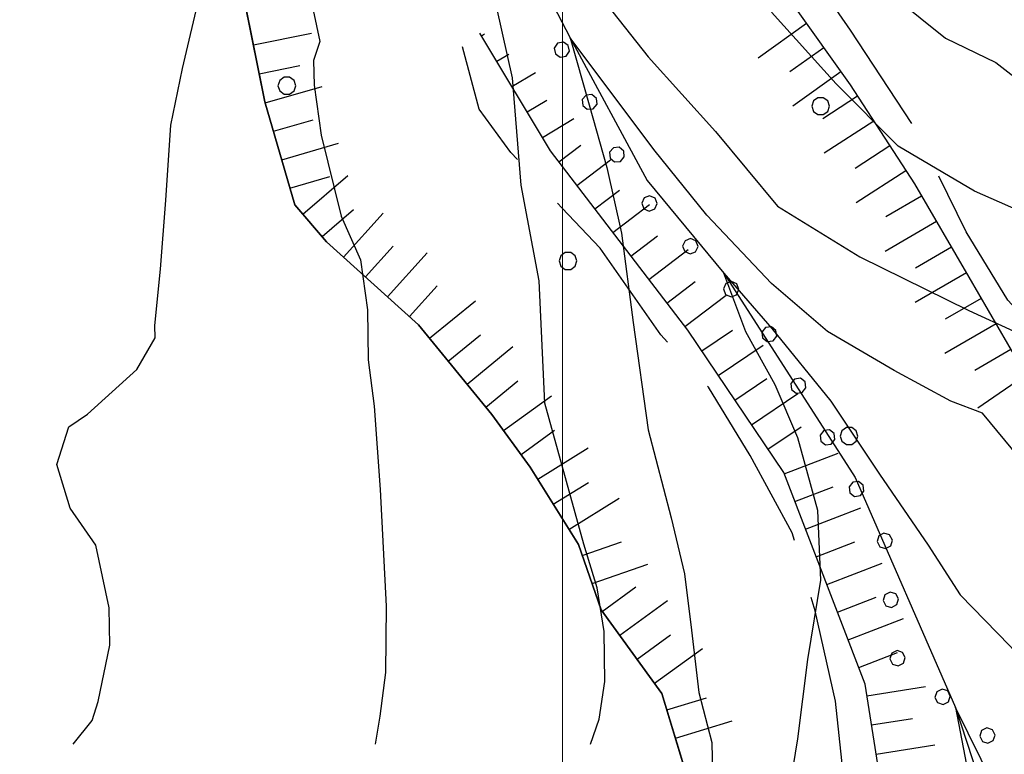
# Model space of a CAD drawing. Extents: x 2579672 to 2584496, y 4496787 to 4500245.
# Drawn here: x 2580454 to 2580537, y 4498586 to 4498648 of the extents above; entities that cross this region are included whole.
import ezdxf

# ---------------------------------------------------------------- set-up
doc = ezdxf.new("R2010")
doc.units = 0
doc.header["$LTSCALE"] = 5
doc.header["$MEASUREMENT"] = 0
for name, pattern in [('103', [4, 3, -1]), ('714', [2.5, -2, -0.5]), ('901', [0]), ('LSCA1', [1, -0.5, -0.5])]:
    doc.linetypes.add(name, pattern=pattern)
for name, color, linetype in [('10300000', 1, '103'), ('30200000', 1, 'Continuous'), ('60100000', 1, 'LSCA1'), ('71400000', 1, '714'), ('80100000', 2, 'Continuous'), ('80200000', 1, 'Continuous'), ('90100000', 8, '901'), ('C7140000', 1, 'Continuous'), ('PARAMETR', 1, 'Continuous')]:
    doc.layers.add(name, color=color, linetype=linetype)

# ---------------------------------------------------------------- blocks, each defined once
blk = doc.blocks.new('BA1LUNG')
at = {"linetype": 'Continuous'}
blk.add_line((0, 0), (1, 0), dxfattribs=at)
blk = doc.blocks.new('BA1CORT')
at = {"linetype": 'Continuous'}
blk.add_line((0, 0), (0.7, 0), dxfattribs=at)
blk = doc.blocks.new('PALLINO1')
at = {"linetype": 'Continuous'}
for p, q in [((-0.121, 0.088), (-0.15, 0)), ((-0.15, 0), (-0.121, -0.088)), ((-0.046, 0.143), (-0.121, 0.088)), ((0.046, 0.143), (-0.046, 0.143)), ((0.121, 0.088), (0.046, 0.143)), ((0.15, 0), (0.121, 0.088)), ((0.121, -0.088), (0.15, 0)), ((-0.121, -0.088), (-0.046, -0.143)), ((-0.046, -0.143), (0.046, -0.143)), ((0.046, -0.143), (0.121, -0.088))]:
    blk.add_line(p, q, dxfattribs=at)
blk = doc.blocks.new('CAMP_6E38BFFC')
at = {"layer": 'C7140000', "linetype": 'Continuous', "xscale": 5, "yscale": 5, "zscale": 5}
for p in [(2580476.747, 4498642.885), (2580521.783, 4498641.162), (2580500.467, 4498628.1), (2580524.188, 4498613.315)]:
    blk.add_blockref('PALLINO1', p, dxfattribs=at)
blk = doc.blocks.new('PALL0013')
at = {"linetype": 'Continuous'}
for p, q in [((-0.092, 0.1), (-0.13, 0.008)), ((-0.13, 0.008), (-0.092, -0.084)), ((0, 0.138), (-0.092, 0.1)), ((0.092, 0.1), (0, 0.138)), ((0.13, 0.008), (0.092, 0.1)), ((0.092, -0.084), (0.13, 0.008)), ((-0.092, -0.084), (0, -0.122)), ((0, -0.122), (0.092, -0.084))]:
    blk.add_line(p, q, dxfattribs=at)

msp = doc.modelspace()

# ---------------------------------------------------------------- linework, layer by layer
at = {"layer": '10300000', "linetype": '103', "flags": 128}
for points in [[(2580546.641, 4498167.344), (2580548.172, 4498171.063), (2580549.672, 4498176.891), (2580551.148, 4498183.781), (2580552.398, 4498188.281), (2580553.398, 4498192), (2580553.867, 4498195.703), (2580554.578, 4498200.992), (2580555.063, 4498204.688), (2580553.117, 4498210.742), (2580550.398, 4498215.711), (2580545.289, 4498221.969), (2580542.047, 4498226.938), (2580537.953, 4498236.117), (2580536.82, 4498240.852), (2580535.344, 4498249.047), (2580533.422, 4498253.773), (2580530.406, 4498260.594), (2580526.641, 4498265.547), (2580526.57, 4498270.297), (2580524.32, 4498279.508), (2580522.898, 4498286.094), (2580522.531, 4498292.953), (2580522.453, 4498298.227), (2580523.719, 4498301.422), (2580526.031, 4498305.68), (2580528.641, 4498308.094), (2580534.133, 4498311.867), (2580537.789, 4498313.781), (2580541.727, 4498315.422), (2580544.359, 4498316.25), (2580546.719, 4498317.078), (2580550.633, 4498320.313), (2580552.93, 4498325.617), (2580553.391, 4498329.852), (2580552.797, 4498334.07), (2580550.828, 4498341.961), (2580547.578, 4498347.719), (2580542.938, 4498357.422), (2580538.289, 4498368.438), (2580536.359, 4498373.688), (2580534.398, 4498381.32), (2580534.039, 4498387.648), (2580534.211, 4498393.461), (2580536.523, 4498397.719), (2580538.313, 4498401.969), (2580540.898, 4498405.438), (2580543.492, 4498408.648), (2580545.797, 4498413.172), (2580549.656, 4498419.57), (2580551.688, 4498425.141), (2580553.211, 4498429.133), (2580554.719, 4498434.43), (2580555.43, 4498439.719), (2580555.852, 4498446.859), (2580556.289, 4498452.406), (2580556.992, 4498458.492), (2580558.477, 4498464.594), (2580560.727, 4498473.07), (2580562.523, 4498477.063), (2580564.828, 4498481.32), (2580566.102, 4498484.5), (2580568.18, 4498487.172), (2580569.711, 4498490.633), (2580569.352, 4498496.703), (2580568.75, 4498501.438), (2580568.398, 4498506.977), (2580568.867, 4498510.953), (2580569.844, 4498516.508), (2580570.547, 4498522.328), (2580570.711, 4498528.93), (2580571.648, 4498536.602), (2580571.523, 4498545.578), (2580571.148, 4498552.703), (2580570.258, 4498558.758), (2580569.672, 4498562.711), (2580568.281, 4498567.438), (2580566.289, 4498576.648), (2580564.344, 4498583.75), (2580562.406, 4498589), (2580560.781, 4498592.406), (2580558.602, 4498596.867), (2580555.359, 4498601.039), (2580548.922, 4498608.344), (2580544.852, 4498615.672), (2580541.609, 4498620.367), (2580537.578, 4498624.797), (2580534.063, 4498630.563), (2580529.969, 4498638.938), (2580524.297, 4498647.57), (2580521.602, 4498651.492), (2580518.883, 4498656.461), (2580515.594, 4498664.859), (2580513.656, 4498670.383), (2580512.258, 4498675.109), (2580510.32, 4498681.148), (2580507.859, 4498687.188), (2580504.859, 4498693.219), (2580500.523, 4498700.813), (2580495.641, 4498709.453), (2580492.43, 4498712.297), (2580488.617, 4498719.898), (2580484.773, 4498729.609), (2580481.188, 4498739.859), (2580477.961, 4498743.5), (2580475.258, 4498747.422), (2580473.352, 4498751.883), (2580471.18, 4498755.813), (2580468.969, 4498761.852), (2580467.828, 4498767.641), (2580467.75, 4498772.922), (2580468.711, 4498779.273), (2580470.18, 4498786.688), (2580472.18, 4498794.367), (2580474.742, 4498799.688), (2580476.492, 4498805.789), (2580477.211, 4498810.563), (2580477.102, 4498818.211), (2580475.891, 4498828.227), (2580474.703, 4498836.922), (2580474.828, 4498845.641), (2580475.789, 4498852.523), (2580475.938, 4498859.648), (2580475.352, 4498864.133), (2580474.719, 4498870.453), (2580473.07, 4498875.18), (2580471.938, 4498880.18), (2580471.32, 4498885.719), (2580470.703, 4498892.039), (2580470.078, 4498897.844), (2580470.219, 4498906.031), (2580468.539, 4498912.867), (2580466.344, 4498918.641), (2580464.953, 4498923.109), (2580462.461, 4498930.727), (2580459.422, 4498939.398), (2580456.141, 4498947.008), (2580452.594, 4498954.609), (2580450.148, 4498959.063), (2580444.461, 4498968.477), (2580436.68, 4498976.812), (2580431.828, 4498983.344), (2580428.578, 4498988.57), (2580424.242, 4498996.156), (2580419.078, 4499005.852), (2580418.211, 4499011.117), (2580417.078, 4499015.594), (2580414.883, 4499021.367), (2580412.68, 4499027.141), (2580411.797, 4499033.203), (2580410.633, 4499040.844), (2580409.688, 4499050.328), (2580409.062, 4499057.188), (2580408.422, 4499064.313), (2580407.563, 4499069.047), (2580404.852, 4499073.492), (2580401.609, 4499078.203), (2580396, 4499082.859), (2580390.922, 4499087.281), (2580384.719, 4499095.102), (2580381.992, 4499101.133), (2580380.328, 4499106.648)], [(2580525.18, 4498448.922), (2580528.547, 4498452.93), (2580531.039, 4498462.469), (2580531.211, 4498468.812), (2580533.727, 4498476.773), (2580535.477, 4498483.133), (2580536.203, 4498488.43), (2580536.898, 4498493.977), (2580536.82, 4498499.531), (2580535.422, 4498505.047), (2580534.242, 4498512.953), (2580533.633, 4498518.219), (2580531.953, 4498525.063), (2580531.578, 4498531.922), (2580528.75, 4498544.547), (2580529.219, 4498548.258), (2580529.141, 4498553.539), (2580529.023, 4498561.188), (2580528.422, 4498566.461), (2580526.992, 4498573.57), (2580523.703, 4498581.438), (2580523.648, 4498585.141), (2580523.031, 4498590.93), (2580521.328, 4498598.57), (2580519.383, 4498605.141), (2580515.852, 4498611.68), (2580512.328, 4498617.438), (2580508.297, 4498621.867), (2580503.18, 4498629.18), (2580499.961, 4498632.57), (2580495.656, 4498637.25), (2580492.969, 4498640.906), (2580491.57, 4498646.172)]]:
    msp.add_lwpolyline(points, dxfattribs=at)
at = {"layer": '30200000', "linetype": 'Continuous', "flags": 128}
msp.add_lwpolyline([(2580472.25, 4498708.297), (2580473.43, 4498699.867), (2580479.922, 4498690.203), (2580487.578, 4498672.094), (2580500.641, 4498646.938), (2580507.148, 4498634.898), (2580513.609, 4498627.07), (2580524.703, 4498609.82), (2580533.172, 4498590.406), (2580537.883, 4498575.953)], dxfattribs=at)
at = {"layer": '60100000', "linetype": 'LSCA1', "flags": 128}
for points in [[(2580322.273, 4499273.844), (2580327.172, 4499264.148), (2580328.844, 4499258.367), (2580331.578, 4499251.813), (2580332.469, 4499245.477), (2580334.398, 4499239.969), (2580335.281, 4499234.172), (2580336.672, 4499229.438), (2580339.398, 4499223.406), (2580342.383, 4499218.438), (2580347.219, 4499213.227), (2580351.773, 4499208.813), (2580356.828, 4499205.977), (2580360.297, 4499203.656), (2580364.047, 4499200.023), (2580366.758, 4499195.313), (2580370.039, 4499188.227), (2580370.422, 4499180.578), (2580372.109, 4499173.469), (2580373.039, 4499164.25), (2580373.148, 4499156.594), (2580373.031, 4499147.352), (2580373.93, 4499139.969), (2580374.008, 4499134.688), (2580372.539, 4499127.281), (2580370.531, 4499120.641), (2580370.609, 4499115.633), (2580370.727, 4499107.711), (2580371.633, 4499100.594), (2580375.703, 4499092.742), (2580379.977, 4499089.367), (2580385.852, 4499085.5), (2580391.719, 4499081.102), (2580398.141, 4499075.648), (2580403.242, 4499070.18), (2580405.141, 4499066.781), (2580406.891, 4499055.711), (2580407.797, 4499048.07), (2580408.688, 4499041.75), (2580410.117, 4499034.109), (2580411.828, 4499025.687), (2580414.031, 4499019.906), (2580415.188, 4499013.07), (2580417.422, 4499005.711), (2580420.656, 4499000.742), (2580423.383, 4498995.5), (2580426.641, 4498989.477), (2580430.461, 4498981.352), (2580435.031, 4498975.867), (2580439.867, 4498969.883), (2580447.953, 4498959.703), (2580452.023, 4498952.367), (2580453.648, 4498948.961), (2580458.547, 4498939.273), (2580460.5, 4498932.688), (2580462.992, 4498925.344), (2580464.422, 4498918.227), (2580467.43, 4498911.148), (2580468.578, 4498905.094), (2580468.531, 4498890.844), (2580469.43, 4498883.188), (2580470.57, 4498878.188), (2580472.219, 4498873.727), (2580473.906, 4498866.633), (2580473.508, 4498858.172), (2580472.578, 4498849.969), (2580473.172, 4498845.758), (2580473.25, 4498840.742), (2580473.031, 4498837.313), (2580473.406, 4498829.922), (2580473.469, 4498825.688), (2580474.594, 4498821.75), (2580474.422, 4498815.68), (2580473.727, 4498808.797), (2580473.258, 4498804.828), (2580471.219, 4498800.047), (2580469.219, 4498792.891), (2580467.242, 4498783.883), (2580466.008, 4498777.789), (2580465.57, 4498771.977), (2580465.648, 4498766.703), (2580465.961, 4498763.531), (2580468.477, 4498754.328), (2580473.672, 4498742.789), (2580477.781, 4498732.82), (2580482.102, 4498726.813), (2580486.758, 4498715), (2580493.188, 4498709.031), (2580497.273, 4498701.172), (2580501.883, 4498693.047), (2580505.398, 4498687.031), (2580511.789, 4498666.539), (2580515.867, 4498658.406), (2580519.43, 4498649.75), (2580524.289, 4498642.961), (2580529.703, 4498634.594), (2580534.297, 4498626.742), (2580538.367, 4498619.68), (2580541.609, 4498614.969), (2580547.031, 4498605.813), (2580552.391, 4498600.352), (2580556.953, 4498595.672), (2580559.977, 4498587.531), (2580563.25, 4498580.711), (2580567.742, 4498563.352), (2580569.719, 4498554.672), (2580570.344, 4498548.344), (2580570.727, 4498540.156), (2580570.031, 4498533.82), (2580569.078, 4498526.672), (2580566.602, 4498516.078), (2580566.398, 4498511.852), (2580566.758, 4498506.039), (2580567.352, 4498501.828), (2580567.141, 4498498.133), (2580566.438, 4498491.781), (2580564.141, 4498486.727), (2580561.039, 4498482.203), (2580556.672, 4498474.742), (2580555.758, 4498464.688), (2580554.352, 4498453.578), (2580553.25, 4498438.781), (2580551.273, 4498430.297), (2580548.172, 4498425.758), (2580546.148, 4498419.656), (2580544.094, 4498415.93), (2580540.742, 4498410.344), (2580534.812, 4498401.273), (2580532.5, 4498397.008), (2580531.531, 4498391.188), (2580531.547, 4498389.867), (2580531.641, 4498384.062), (2580532.227, 4498379.844), (2580535.781, 4498371.711), (2580538.289, 4498363.297), (2580541.594, 4498354.367), (2580544.594, 4498347.82), (2580548.141, 4498340.219), (2580550.094, 4498333.383), (2580550.172, 4498328.367), (2580548.141, 4498322.531), (2580544.25, 4498317.977), (2580537.68, 4498315.773), (2580532.438, 4498313.312), (2580527.469, 4498310.07), (2580524.383, 4498305), (2580521.547, 4498300.211), (2580522.008, 4498287.539), (2580523.211, 4498277.531), (2580523.063, 4498270.133), (2580520.75, 4498265.609), (2580514.977, 4498263.148), (2580513.742, 4498257.852), (2580515.922, 4498253.656), (2580517.82, 4498250.25), (2580520.281, 4498244.742), (2580521.406, 4498239.477)], [(2580514.594, 4498530.703), (2580514.453, 4498540.203), (2580513.539, 4498547.844), (2580513.187, 4498553.906), (2580512.852, 4498558.922), (2580512.727, 4498566.844), (2580512.109, 4498572.898), (2580511.25, 4498577.383), (2580510.617, 4498584.227), (2580508.391, 4498591.594), (2580503.273, 4498598.641), (2580501.344, 4498604.156), (2580497.281, 4498610.703), (2580494.039, 4498615.141), (2580487.859, 4498622.703), (2580480.094, 4498629.711), (2580477.406, 4498632.844), (2580474.898, 4498641.523), (2580472.609, 4498652.828), (2580471.719, 4498659.688), (2580470.594, 4498664.688), (2580467.828, 4498672.297), (2580465.078, 4498679.391), (2580463.398, 4498686.227), (2580463.211, 4498698.898), (2580462.367, 4498701.789), (2580462.32, 4498705.219), (2580462.789, 4498708.656), (2580462.141, 4498717.102), (2580458.57, 4498726.023), (2580456.07, 4498734.43), (2580452.523, 4498741.773), (2580449.523, 4498748.594), (2580447.008, 4498757.273), (2580445.344, 4498762.789), (2580445.43, 4498774.672), (2580446.102, 4498782.344), (2580445.719, 4498790.25), (2580446.609, 4498801.094), (2580448.383, 4498806.133), (2580447.758, 4498812.461), (2580446.602, 4498819.039), (2580445.719, 4498825.102), (2580446.391, 4498833.031), (2580447.32, 4498841.5), (2580451.242, 4498844.461), (2580453.547, 4498848.719), (2580455.297, 4498855.078), (2580455.188, 4498862.469), (2580452.172, 4498870.094), (2580448.063, 4498879.789), (2580446.891, 4498887.172), (2580445.453, 4498895.07), (2580443.789, 4498900.32), (2580441.609, 4498904.508), (2580435.492, 4498907.852), (2580432, 4498911.758), (2580429.75, 4498920.969), (2580428.844, 4498928.883), (2580424.93, 4498942.547), (2580422.43, 4498950.688), (2580418.344, 4498959.609), (2580411.258, 4498973.758), (2580403.992, 4498983.148), (2580399.547, 4498997.078), (2580391.063, 4499017.813), (2580387.992, 4499028.594), (2580387.883, 4499035.977), (2580388.031, 4499043.109), (2580388.43, 4499051.828), (2580386.992, 4499059.727), (2580381.078, 4499066.242), (2580366.648, 4499077.906), (2580362.07, 4499083.641), (2580356.43, 4499090.422), (2580354.203, 4499098.047), (2580350.578, 4499110.141)], [(2580525.594, 4498187.359), (2580524.203, 4498192.352), (2580520.906, 4498200.492), (2580518.453, 4498205.469), (2580516.531, 4498210.719), (2580514.828, 4498218.352), (2580513.18, 4498222.289), (2580512.563, 4498228.352), (2580511.68, 4498234.148), (2580509.758, 4498238.867), (2580507.844, 4498244.117), (2580505.648, 4498248.844), (2580502.953, 4498253.023), (2580500.781, 4498256.687), (2580500.992, 4498260.117), (2580503.867, 4498262.281), (2580507.508, 4498265.773), (2580511.141, 4498270.313), (2580514.742, 4498276.438), (2580514.398, 4498281.711), (2580513.758, 4498288.828), (2580513.406, 4498294.633), (2580515.398, 4498302.852), (2580519.008, 4498308.453), (2580522.094, 4498314.297), (2580527.547, 4498319.93), (2580530.938, 4498322.891), (2580535.367, 4498326.648), (2580537.078, 4498335.391), (2580533.711, 4498349.07), (2580529.242, 4498365.367), (2580525.203, 4498370.328), (2580520.359, 4498376.594), (2580517.344, 4498384.203), (2580518.211, 4498396.094), (2580521.242, 4498405.383), (2580526.898, 4498415.242), (2580530.203, 4498424.258), (2580533.359, 4498442), (2580537.102, 4498456.578), (2580538.742, 4498470.602), (2580541.438, 4498484.102), (2580541.773, 4498496.781), (2580538.102, 4498512.57), (2580534.617, 4498533.109), (2580531.219, 4498548.367), (2580531.188, 4498568.172), (2580527.289, 4498581.32), (2580525.539, 4498592.383), (2580518.672, 4498610.227), (2580510.57, 4498622.25), (2580498.992, 4498637.391), (2580493.031, 4498647.328)]]:
    msp.add_lwpolyline(points, dxfattribs=at)
at = {"layer": '71400000', "linetype": '714', "flags": 128}
msp.add_lwpolyline([(2580446.609, 4498801.094), (2580445.719, 4498790.25), (2580446.102, 4498782.344), (2580445.43, 4498774.672), (2580445.344, 4498762.789), (2580447.008, 4498757.273), (2580449.523, 4498748.594), (2580452.523, 4498741.773), (2580456.07, 4498734.43), (2580458.57, 4498726.023), (2580462.141, 4498717.102), (2580462.789, 4498708.656), (2580462.32, 4498705.219), (2580462.367, 4498701.789), (2580463.211, 4498698.898), (2580463.398, 4498686.227), (2580465.078, 4498679.391), (2580467.828, 4498672.297), (2580470.594, 4498664.688), (2580471.719, 4498659.688), (2580472.609, 4498652.828), (2580474.898, 4498641.523), (2580477.406, 4498632.844), (2580480.094, 4498629.711), (2580487.859, 4498622.703), (2580494.039, 4498615.141), (2580497.281, 4498610.703), (2580501.344, 4498604.156), (2580503.273, 4498598.641), (2580508.391, 4498591.594), (2580510.617, 4498584.227), (2580511.25, 4498577.383), (2580512.109, 4498572.898), (2580512.727, 4498566.844), (2580512.852, 4498558.922), (2580513.187, 4498553.906), (2580513.539, 4498547.844), (2580514.453, 4498540.203), (2580514.594, 4498530.703), (2580527.148, 4498538.539), (2580538.063, 4498546.648), (2580518.211, 4498396.094), (2580517.344, 4498384.203), (2580520.359, 4498376.594), (2580525.203, 4498370.328), (2580529.242, 4498365.367), (2580533.711, 4498349.07), (2580537.078, 4498335.391), (2580535.367, 4498326.648), (2580530.938, 4498322.891), (2580527.547, 4498319.93), (2580522.094, 4498314.297), (2580519.008, 4498308.453), (2580515.398, 4498302.852), (2580513.406, 4498294.633), (2580513.758, 4498288.828), (2580514.398, 4498281.711), (2580514.742, 4498276.438), (2580511.141, 4498270.313), (2580507.508, 4498265.773), (2580503.867, 4498262.281), (2580500.992, 4498260.117), (2580500.781, 4498256.687), (2580502.953, 4498253.023), (2580505.648, 4498248.844), (2580507.844, 4498244.117), (2580509.758, 4498238.867), (2580511.68, 4498234.148), (2580512.563, 4498228.352), (2580513.18, 4498222.289), (2580514.828, 4498218.352), (2580516.531, 4498210.719), (2580518.453, 4498205.469), (2580520.906, 4498200.492), (2580524.203, 4498192.352), (2580525.594, 4498187.359), (2580525.367, 4498184.977), (2580529.328, 4498184.508), (2580528.867, 4498180.008), (2580528.906, 4498177.383), (2580530.539, 4498174.227), (2580531.906, 4498171.078), (2580534.094, 4498166.891), (2580542.656, 4498158.57), (2580546.68, 4498154.938), (2580552.273, 4498152.117), (2580556.031, 4498147.688), (2580559.82, 4498141.406), (2580561.758, 4498135.359), (2580562.633, 4498130.102), (2580561.633, 4498126.648), (2580560.102, 4498123.188), (2580556.492, 4498117.07), (2580553.898, 4498113.859), (2580551.844, 4498110.656), (2580552.18, 4498105.383), (2580555.133, 4498102.258), (2580559.437, 4498100.906), (2580562.828, 4498103.609), (2580611.242, 4498093.07), (2580615.789, 4498094.023), (2580610.313, 4498097.852), (2580607.109, 4498100.18), (2580603.891, 4498103.828), (2580602.5, 4498108.031), (2580601.93, 4498110.93), (2580601.883, 4498114.359), (2580602.203, 4498117.492), (2580595.891, 4498115.813), (2580592, 4498110.742), (2580590.156, 4498110.18), (2580586.883, 4498117.789), (2580582.203, 4498130.391), (2580575.719, 4498140.328), (2580571.023, 4498153.719), (2580571.422, 4498162.438), (2580574.719, 4498171.469), (2580578.883, 4498175.227), (2580581.508, 4498176.32), (2580585.68, 4498179.82), (2580591.156, 4498184.133), (2580595.313, 4498189.203), (2580598.648, 4498194.797), (2580602.273, 4498200.133), (2580606.406, 4498205.477), (2580610.867, 4498207.656), (2580621.422, 4498208.078), (2580635.156, 4498207.5), (2580644.148, 4498206.844), (2580655.242, 4498206.742), (2580671.57, 4498209.102), (2580678.922, 4498212.117), (2580686.523, 4498215.93), (2580690.688, 4498219.43), (2580699.867, 4498223.789), (2580705.359, 4498227.039), (2580713.281, 4498227.156), (2580716.742, 4498225.633), (2580722.047, 4498223.328), (2580724.156, 4498223.359), (2580727.859, 4498224.211), (2580726.656, 4498226.602), (2580719.656, 4498234.391), (2580716.602, 4498238.594), (2580710.672, 4498243.648), (2580700, 4498249.43), (2580696.141, 4498251.992), (2580694.992, 4498252.32), (2580692.906, 4498252.109), (2580687.688, 4498251.039), (2580684.07, 4498250.141), (2580678.031, 4498249.477), (2580671.367, 4498249.383), (2580665.133, 4498251.891), (2580662.141, 4498253.727), (2580658.953, 4498255.117), (2580654.844, 4498258.437), (2580652.563, 4498261.477), (2580650.539, 4498263.438), (2580648.477, 4498266.758), (2580647.18, 4498269.563), (2580645.828, 4498273.438), (2580645.461, 4498277.391), (2580645.141, 4498280.461), (2580645.078, 4498284.391), (2580645, 4498289.672), (2580644.359, 4498294.961), (2580645.109, 4498301.539), (2580645.656, 4498306.852), (2580648.406, 4498312.25), (2580650.352, 4498315.508), (2580651.953, 4498319.68), (2580655.641, 4498324.758), (2580657.094, 4498330.32), (2580658.313, 4498337.406), (2580656.328, 4498345.828), (2580652.742, 4498356.602), (2580650.781, 4498363.961), (2580650.398, 4498371.609), (2580650.57, 4498377.687), (2580651.93, 4498392.492), (2580652.602, 4498400.422), (2580655.297, 4498413.93), (2580659.719, 4498436.18), (2580666.617, 4498468.758), (2580670.5, 4498491.781), (2580673.5, 4498502.391), (2580680.891, 4498520.187), (2580685.719, 4498532.406), (2580690.813, 4498545.43), (2580694.383, 4498553.656), (2580698.18, 4498564.281), (2580700.188, 4498571.18), (2580698.937, 4498584.102), (2580696.828, 4498601.492), (2580695.609, 4498611.773), (2580694.672, 4498621.523), (2580694.813, 4498630.242), (2580693.922, 4498636.297), (2580695.711, 4498640.289), (2580697.938, 4498650.094), (2580697.508, 4498661.172), (2580695.672, 4498677.781), (2580692.141, 4498719.18), (2580687.852, 4498758.453), (2580685.367, 4498782.711), (2580685.133, 4498798.539), (2580684.891, 4498814.906), (2580683.688, 4498823.867), (2580682.227, 4498833.094), (2580681.258, 4498845.219), (2580680.344, 4498871.078), (2580678.922, 4498895.352), (2580665.273, 4498889.859), (2580651.383, 4498882.789), (2580642.203, 4498878.688), (2580624.883, 4498871.828), (2580615.648, 4498867.633), (2580619.781, 4498861.281), (2580622.242, 4498856.039), (2580625.023, 4498847.102), (2580627.031, 4498836.039), (2580629.32, 4498824.203), (2580639.359, 4498806.656), (2580642.648, 4498798.523), (2580643.852, 4498788.773), (2580643.938, 4498782.703), (2580643.188, 4498779.789), (2580636.609, 4498778.633), (2580631.313, 4498780.141), (2580628.609, 4498783.789), (2580628.562, 4498786.961), (2580622.719, 4498789.508), (2580618.758, 4498789.453), (2580612.711, 4498787.508), (2580610.672, 4498782.992), (2580609.406, 4498778.75), (2580609.227, 4498773.727), (2580606.102, 4498771.039), (2580602.438, 4498768.609), (2580598.781, 4498766.18), (2580594.07, 4498763.203), (2580588.563, 4498761.273), (2580583.523, 4498762.781), (2580581.109, 4498765.117), (2580579.727, 4498769.063), (2580577.273, 4498774.039), (2580575.094, 4498778.492), (2580570.523, 4498783.969), (2580570.461, 4498787.93), (2580567.063, 4498794.633), (2580565.43, 4498797.773), (2580564.313, 4498801.719), (2580564.242, 4498806.469), (2580564.156, 4498812.008), (2580563.008, 4498818.07), (2580560.281, 4498824.102), (2580559.391, 4498830.68), (2580561.711, 4498834.422), (2580564.297, 4498837.359), (2580565.852, 4498840.023), (2580568.648, 4498846.398), (2580577.422, 4498850.25), (2580600.227, 4498860.633), (2580624.883, 4498871.828), (2580642.203, 4498878.688), (2580651.383, 4498882.789), (2580665.273, 4498889.859), (2580678.922, 4498895.352), (2580677.453, 4498905.359), (2580676.289, 4498911.68), (2580674.609, 4498917.992), (2580674.219, 4498926.43), (2580674.406, 4498931.188), (2580676.18, 4498934.5), (2580667.672, 4498940.859), (2580662.859, 4498944.477), (2580659.141, 4498946.273), (2580653.859, 4498945.93), (2580648.328, 4498945.047), (2580640.969, 4498942.828), (2580631.781, 4498939.258), (2580622.578, 4498936.477), (2580615.477, 4498935.047), (2580607.563, 4498934.93), (2580602, 4498936.172), (2580598.547, 4498936.906), (2580594.523, 4498941.602), (2580589.648, 4498949.453), (2580586.938, 4498954.156), (2580580.648, 4498968.578), (2580576.5, 4498980.93), (2580569.617, 4498999.047), (2580562.773, 4499015.844), (2580556.742, 4499030.531), (2580550.367, 4499049.977), (2580543.461, 4499070.469), (2580537.883, 4499090.453), (2580531.539, 4499108.039), (2580524.43, 4499124.297), (2580520.867, 4499132.703), (2580519.75, 4499136.906), (2580519.711, 4499139.547), (2580519.641, 4499144.031), (2580520.359, 4499148.797), (2580519.523, 4499152.477), (2580517.859, 4499157.469), (2580517.523, 4499162.219), (2580516.406, 4499165.641), (2580515.563, 4499169.852), (2580515.758, 4499173.547), (2580518.773, 4499184.148), (2580523.281, 4499200.594), (2580526.508, 4499213.578), (2580529.719, 4499228.406), (2580532.406, 4499242.711), (2580533.227, 4499258.039), (2580532.797, 4499269.383), (2580532.953, 4499276.508), (2580530.672, 4499288), (2580528.688, 4499296.953), (2580526.188, 4499305.094), (2580523.969, 4499311.922), (2580522.063, 4499316.383), (2580519.063, 4499322.406), (2580515.281, 4499328.156), (2580508.227, 4499340.469), (2580504.961, 4499347.023), (2580503.297, 4499352.008), (2580501.102, 4499357.781), (2580499.977, 4499361.727), (2580498.32, 4499366.719), (2580496.672, 4499371.453), (2580495.25, 4499377.758), (2580493.039, 4499384.328), (2580491.063, 4499393.281), (2580490.18, 4499398.813), (2580487.727, 4499404.047), (2580485.539, 4499408.773), (2580480.344, 4499421.102), (2580476.219, 4499431.602), (2580471.07, 4499440.758), (2580465.117, 4499450.18), (2580458.07, 4499462.219), (2580452.938, 4499469.797), (2580445.938, 4499478.398), (2580441.891, 4499484.148), (2580434.906, 4499491.969), (2580431.656, 4499497.727), (2580430.813, 4499501.148), (2580431, 4499506.43), (2580431.461, 4499510.398), (2580432.688, 4499516.492), (2580433.687, 4499520.203), (2580435.188, 4499525.773), (2580437.25, 4499529.492), (2580438.773, 4499533.477), (2580440.789, 4499539.578)], dxfattribs=at)
at = {"layer": '80100000', "linetype": 'Continuous', "flags": 128}
msp.add_lwpolyline([(2580502.367, 4498587.32), (2580503.094, 4498589.422), (2580503.57, 4498592.602), (2580503.508, 4498596.82), (2580502.922, 4498600.508), (2580501.813, 4498604.188), (2580498.523, 4498616.102), (2580498.023, 4498626.422), (2580496.531, 4498634.492), (2580495.781, 4498643.563), (2580494.055, 4498651.367), (2580491.57, 4498659.18), (2580489.086, 4498666.234), (2580487.578, 4498672.094), (2580491.57, 4498666.727), (2580496.047, 4498659.68), (2580501.258, 4498652.883), (2580507.219, 4498645.32), (2580512.922, 4498639.023), (2580518.141, 4498632.734), (2580525.086, 4498628.445), (2580534.281, 4498623.914), (2580541.891, 4498620.43)], dxfattribs=at)
at = {"layer": '80200000', "linetype": 'Continuous', "flags": 128}
for points in [[(2580474.438, 4498707.289), (2580477.914, 4498701.242), (2580482.633, 4498695.961), (2580487.352, 4498690.414), (2580493.055, 4498684.625), (2580498.023, 4498680.078), (2580502.5, 4498674.797), (2580511.977, 4498665.07), (2580514.117, 4498662.992), (2580517.391, 4498659.68), (2580521.617, 4498656.242), (2580525.898, 4498652.078), (2580532.32, 4498646.891), (2580536.578, 4498644.852), (2580539.25, 4498642.773)], [(2580458.719, 4498587.32), (2580460.32, 4498589.297), (2580460.82, 4498590.898), (2580461.813, 4498595.656), (2580461.758, 4498598.828), (2580460.617, 4498604.094), (2580458.461, 4498607.227), (2580457.352, 4498610.906), (2580458.359, 4498614.094), (2580459.93, 4498615.172), (2580464.094, 4498618.93), (2580465.641, 4498621.602), (2580465.617, 4498622.648), (2580466.078, 4498627.406), (2580466.523, 4498633.227), (2580466.953, 4498639.57), (2580467.938, 4498644.344), (2580469.422, 4498650.703)], [(2580478.953, 4498649.258), (2580479.523, 4498646.617), (2580479.008, 4498645.031), (2580479.047, 4498642.922), (2580479.641, 4498638.711), (2580481.328, 4498631.867), (2580482.961, 4498628.187), (2580483.563, 4498623.977), (2580483.617, 4498619.758), (2580484.117, 4498615.844), (2580484.609, 4498608.797), (2580485.117, 4498598.969), (2580485.078, 4498593.367), (2580484.602, 4498589.672), (2580484.211, 4498587.32)], [(2580539.938, 4498631.703), (2580534.773, 4498633.984), (2580528.32, 4498637.773), (2580523.109, 4498643.055), (2580517.641, 4498649.102)], [(2580539.742, 4498610.039), (2580535.438, 4498615.258), (2580532.781, 4498616.273), (2580527.992, 4498618.844), (2580522.359, 4498622.148), (2580517.641, 4498626.18), (2580512.18, 4498631.969), (2580507.711, 4498637.508), (2580500.641, 4498646.938), (2580502.25, 4498641.289), (2580503.734, 4498635.992), (2580504.977, 4498630.453), (2580505.977, 4498622.898), (2580507.219, 4498613.836), (2580509.172, 4498606.406), (2580510.297, 4498601.68), (2580510.898, 4498596.93), (2580511.5, 4498591.656), (2580512.617, 4498587.453), (2580512.656, 4498584.813)], [(2580518.547, 4498579.617), (2580519.875, 4498587.766), (2580520.711, 4498594.461), (2580521.812, 4498601.164), (2580521.539, 4498607.039), (2580519.875, 4498613.172), (2580517.953, 4498617.633), (2580515.484, 4498622.109), (2580513.609, 4498627.07), (2580517.68, 4498622.383), (2580522.633, 4498616.25), (2580526.766, 4498610.102), (2580530.852, 4498604.102), (2580533.563, 4498599.922), (2580537.758, 4498595.594), (2580541.891, 4498591.117), (2580546.844, 4498586.367)], [(2580536.391, 4498583.852), (2580533.172, 4498590.406), (2580534.742, 4498582.18)]]:
    msp.add_lwpolyline(points, dxfattribs=at)
at = {"layer": 'PARAMETR', "linetype": 'Continuous', "lineweight": 0, "flags": 128}
msp.add_lwpolyline([(2580500, 4497267.508), (2580500, 4500043.515)], dxfattribs=at)

# ---------------------------------------------------------------- block references
at = {"layer": '60100000', "linetype": 'Continuous'}
for name, p, xscale, yscale, zscale, rotation in [('BA1LUNG', (2580520.589, 4498648.131), 5.000000000254797, 5.000000000254797, 5.000000000254797, 215.5919275889125), ('BA1LUNG', (2580473.922, 4498646.344), 4.999999998813276, 4.999999998813276, 4.999999998813276, 11.44631825061107), ('BA1LUNG', (2580493.166, 4498647.103), 0.2965832937769263, 0.2965832937769263, 0.2965832937769263, 30.95866895286009), ('BA1CORT', (2580494.452, 4498644.959), 1.685129262755416, 1.685129262755416, 1.685129262755416, 30.95866873927066), ('BA1CORT', (2580522.044, 4498646.098), 5.000000000254797, 5.000000000254797, 5.000000000254797, 215.5919275889125), ('BA1CORT', (2580474.418, 4498643.893), 4.999999998813276, 4.999999998813276, 4.999999998813276, 11.44631825061107), ('BA1LUNG', (2580495.738, 4498642.815), 2.333019863752438, 2.333019863752438, 2.333019863752438, 30.95866867410443), ('BA1LUNG', (2580523.499, 4498644.065), 5.000000000254797, 5.000000000254797, 5.000000000254797, 215.5919275889125), ('BA1LUNG', (2580474.921, 4498641.445), 5.000000000105826, 5.000000000105826, 5.000000000105826, 16.11788642886414), ('BA1CORT', (2580497.024, 4498640.671), 2.760167969672925, 2.760167969672925, 2.760167969672925, 30.95866867147098), ('BA1CORT', (2580524.909, 4498642.002), 5.000000001816339, 5.000000001816339, 5.000000001816339, 212.9055268652087), ('BA1CORT', (2580475.615, 4498639.043), 5.000000000105826, 5.000000000105826, 5.000000000105826, 16.11788642886414), ('BA1LUNG', (2580498.31, 4498638.527), 3.079349531854896, 3.079349531854896, 3.079349531854896, 30.95866868809674), ('BA1LUNG', (2580526.268, 4498639.903), 5.000000001816339, 5.000000001816339, 5.000000001816339, 212.9055268652087), ('BA1LUNG', (2580476.309, 4498636.641), 5.000000000105826, 5.000000000105826, 5.000000000105826, 16.11788642886414), ('BA1CORT', (2580499.706, 4498636.458), 3.334277233406295, 3.334277233406295, 3.334277233406295, 37.40437336889628), ('BA1CORT', (2580527.626, 4498637.804), 5.000000001816339, 5.000000001816339, 5.000000001816339, 212.9055268652087), ('BA1LUNG', (2580501.224, 4498634.472), 3.546535531486732, 3.546535531486732, 3.546535531486732, 37.40437338900333), ('BA1LUNG', (2580528.984, 4498635.705), 5.000000001816339, 5.000000001816339, 5.000000001816339, 212.9055268652087), ('BA1CORT', (2580477.003, 4498634.24), 5.000000000105826, 5.000000000105826, 5.000000000105826, 16.11788642886414), ('BA1LUNG', (2580478.088, 4498632.049), 5.000000001079425, 5.000000001079425, 5.000000001079425, 40.62839270120789), ('BA1CORT', (2580502.743, 4498632.486), 3.72838111110946, 3.72838111110946, 3.72838111110946, 37.40437342173491), ('BA1CORT', (2580530.297, 4498633.579), 5.000000000416658, 5.000000000416658, 5.000000000416658, 210.3307871664329), ('BA1CORT', (2580479.716, 4498630.152), 5.000000001079425, 5.000000001079425, 5.000000001079425, 40.62839270120789), ('BA1LUNG', (2580481.519, 4498628.425), 4.999999998637255, 4.999999998637255, 4.999999998637255, 47.93339216407878), ('BA1LUNG', (2580504.261, 4498630.5), 3.887446837424438, 3.887446837424438, 3.887446837424438, 37.40437340977518), ('BA1LUNG', (2580531.559, 4498631.421), 5.000000000416658, 5.000000000416658, 5.000000000416658, 210.3307871664329), ('BA1CORT', (2580505.78, 4498628.514), 4.028809851034672, 4.028809851034672, 4.028809851034672, 37.40437338896834), ('BA1CORT', (2580483.375, 4498626.75), 4.999999998637255, 4.999999998637255, 4.999999998637255, 47.93339216407878), ('BA1LUNG', (2580485.231, 4498625.075), 4.999999998637255, 4.999999998637255, 4.999999998637255, 47.93339216407878), ('BA1LUNG', (2580507.299, 4498626.528), 4.156018833514986, 4.156018833514986, 4.156018833514986, 37.40437341810323), ('BA1CORT', (2580532.822, 4498629.263), 5.000000000416658, 5.000000000416658, 5.000000000416658, 210.3307871664329), ('BA1LUNG', (2580534.084, 4498627.105), 5.000000000416658, 5.000000000416658, 5.000000000416658, 210.3307871664329), ('BA1CORT', (2580508.817, 4498624.542), 4.271651950586406, 4.271651950586406, 4.271651950586406, 37.40437338447421), ('BA1CORT', (2580487.087, 4498623.4), 4.999999998637255, 4.999999998637255, 4.999999998637255, 47.93339216407878), ('BA1LUNG', (2580488.783, 4498621.573), 5.000000001169669, 5.000000001169669, 5.000000001169669, 39.25720941146544), ('BA1LUNG', (2580510.336, 4498622.556), 4.377641376552003, 4.377641376552003, 4.377641376552003, 37.40437341639209), ('BA1CORT', (2580535.335, 4498624.941), 4.999999999798023, 4.999999999798023, 4.999999999798023, 209.9558792093216), ('BA1CORT', (2580511.752, 4498620.497), 4.475472569328724, 4.475472569328724, 4.475472569328724, 33.97504791446772), ('BA1LUNG', (2580536.583, 4498622.775), 4.999999999798023, 4.999999999798023, 4.999999999798023, 209.9558792093216), ('BA1CORT', (2580490.365, 4498619.637), 5.000000001169669, 5.000000001169669, 5.000000001169669, 39.25720941146544), ('BA1LUNG', (2580491.947, 4498617.701), 5.000000001169669, 5.000000001169669, 5.000000001169669, 39.25720941146544), ('BA1LUNG', (2580513.149, 4498618.423), 4.566312174674163, 4.566312174674163, 4.566312174674163, 33.97504790989812), ('BA1CORT', (2580537.832, 4498620.609), 4.999999999798023, 4.999999999798023, 4.999999999798023, 209.9558792093216), ('BA1CORT', (2580493.529, 4498615.766), 5.000000001169669, 5.000000001169669, 5.000000001169669, 39.25720941146544), ('BA1CORT', (2580514.546, 4498616.35), 4.651093204027256, 4.651093204027256, 4.651093204027256, 33.97504789871788), ('BA1LUNG', (2580539.177, 4498618.503), 5.000000001246435, 5.000000001246435, 5.000000001246435, 214.5348390653687), ('BA1LUNG', (2580495.038, 4498613.774), 5.000000000186687, 5.000000000186687, 5.000000000186687, 36.14847352866693), ('BA1LUNG', (2580515.943, 4498614.277), 4.730573534435583, 4.730573534435583, 4.730573534435583, 33.97504791707706), ('BA1CORT', (2580496.513, 4498611.755), 5.000000000186687, 5.000000000186687, 5.000000000186687, 36.14847352866693), ('BA1CORT', (2580517.34, 4498612.204), 4.805377160541612, 4.805377160541612, 4.805377160541612, 33.97504793113117), ('BA1LUNG', (2580497.912, 4498609.686), 5.000000001560787, 5.000000001560787, 5.000000001560787, 31.82330729825775), ('BA1LUNG', (2580518.714, 4498610.118), 4.876023999901439, 4.876023999901439, 4.876023999901439, 21.04848364050948), ('BA1CORT', (2580499.231, 4498607.561), 5.000000001560787, 5.000000001560787, 5.000000001560787, 31.82330729825775), ('BA1CORT', (2580519.612, 4498607.785), 4.942951809708083, 4.942951809708083, 4.942951809708083, 21.04848363045715), ('BA1LUNG', (2580500.549, 4498605.437), 5.000000001560787, 5.000000001560787, 5.000000001560787, 31.82330729825775), ('BA1LUNG', (2580520.51, 4498605.452), 4.999999999708071, 4.999999999708071, 4.999999999708071, 21.04848366562914), ('BA1CORT', (2580501.672, 4498603.22), 5.000000000086736, 5.000000000086736, 5.000000000086736, 19.2784762921678), ('BA1CORT', (2580521.407, 4498603.119), 4.999999999708071, 4.999999999708071, 4.999999999708071, 21.04848366562914), ('BA1LUNG', (2580502.497, 4498600.86), 5.000000000086736, 5.000000000086736, 5.000000000086736, 19.2784762921678), ('BA1LUNG', (2580522.305, 4498600.786), 4.999999999708071, 4.999999999708071, 4.999999999708071, 21.04848366562914), ('BA1CORT', (2580503.361, 4498598.52), 5.000000000596722, 5.000000000596722, 5.000000000596722, 35.98964730901515), ('BA1CORT', (2580523.203, 4498598.452), 4.999999999708071, 4.999999999708071, 4.999999999708071, 21.04848366562914), ('BA1LUNG', (2580504.83, 4498596.497), 5.000000000596722, 5.000000000596722, 5.000000000596722, 35.98964730901515), ('BA1LUNG', (2580524.101, 4498596.119), 4.999999999708071, 4.999999999708071, 4.999999999708071, 21.04848366562914), ('BA1CORT', (2580506.299, 4498594.474), 5.000000000596722, 5.000000000596722, 5.000000000596722, 35.98964730901515), ('BA1LUNG', (2580507.768, 4498592.452), 5.000000000596722, 5.000000000596722, 5.000000000596722, 35.98964730901515), ('BA1CORT', (2580524.999, 4498593.786), 4.999999999708071, 4.999999999708071, 4.999999999708071, 21.04848366562914), ('BA1LUNG', (2580525.695, 4498591.399), 4.999999998819983, 4.999999998819983, 4.999999998819983, 8.988848892088614), ('BA1CORT', (2580508.808, 4498590.216), 5.000000000699192, 5.000000000699192, 5.000000000699192, 16.81262622880953), ('BA1LUNG', (2580509.531, 4498587.822), 5.000000000699192, 5.000000000699192, 5.000000000699192, 16.81262622880953), ('BA1CORT', (2580526.085, 4498588.929), 4.999999998819983, 4.999999998819983, 4.999999998819983, 8.988848892088614), ('BA1LUNG', (2580526.476, 4498586.46), 4.999999998819983, 4.999999998819983, 4.999999998819983, 8.988848892088614)]:
    msp.add_blockref(name, p, dxfattribs=dict(at, xscale=xscale, yscale=yscale, zscale=zscale, rotation=rotation))
at = {"layer": '90100000', "linetype": 'Continuous'}
for p, xscale, yscale, zscale, rotation in [((2580499.971, 4498645.895), 4.999999999711612, 4.999999999711612, 4.999999999711612, 32.85108387628478), ((2580502.315, 4498641.482), 4.999999999237436, 4.999999999237436, 4.999999999237436, 27.37325491823228), ((2580504.614, 4498637.041), 4.999999999237436, 4.999999999237436, 4.999999999237436, 27.37325491823228), ((2580507.371, 4498632.928), 5.000000000474095, 5.000000000474095, 5.000000000474095, 43.60407251849959), ((2580510.819, 4498629.307), 5.000000000474095, 5.000000000474095, 5.000000000474095, 43.60407251849959), ((2580514.268, 4498625.686), 5.000000000474095, 5.000000000474095, 5.000000000474095, 43.60407251849959), ((2580517.472, 4498621.885), 5.000000001085734, 5.000000001085734, 5.000000001085734, 29.40399013959605), ((2580519.926, 4498617.529), 5.000000001085734, 5.000000001085734, 5.000000001085734, 29.40399013959605), ((2580522.381, 4498613.173), 5.000000001085734, 5.000000001085734, 5.000000001085734, 29.40399013959605), ((2580524.836, 4498608.817), 5.000000001085734, 5.000000001085734, 5.000000001085734, 29.40399013959605), ((2580527.199, 4498604.432), 4.999999999855601, 4.999999999855601, 4.999999999855601, 5.86585513878584), ((2580527.71, 4498599.458), 4.999999999855601, 4.999999999855601, 4.999999999855601, 5.86585513878584), ((2580528.312, 4498594.532), 4.999999999766529, 4.999999999766529, 4.999999999766529, 49.57128246375535), ((2580532.11, 4498591.28), 5.000000000933478, 5.000000000933478, 5.000000000933478, 49.06595179085759), ((2580535.887, 4498588.004), 5.000000000933478, 5.000000000933478, 5.000000000933478, 49.06595179085759)]:
    msp.add_blockref('PALL0013', p, dxfattribs=dict(at, xscale=xscale, yscale=yscale, zscale=zscale, rotation=rotation))
at = {"layer": 'C7140000', "linetype": 'Continuous'}
msp.add_blockref('CAMP_6E38BFFC', (0, 0), dxfattribs=at)

doc.saveas('drawing.dxf')
